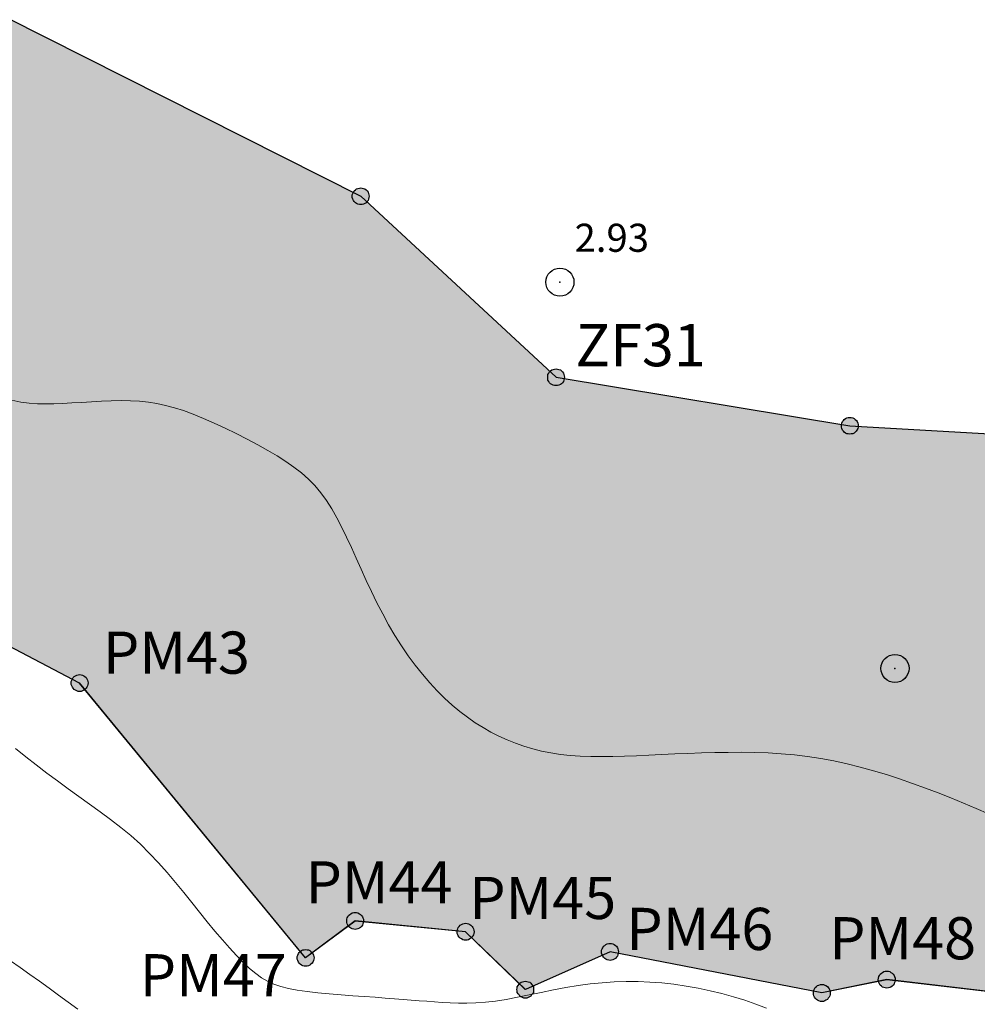
# Model space of a CAD drawing. Extents: x 304838 to 306088, y 1902061 to 1902871.
# Drawn here: x 305108 to 305142, y 1902421 to 1902456 of the extents above; entities that cross this region are included whole.
import ezdxf

# ---------------------------------------------------------------- set-up
doc = ezdxf.new("R2010")
doc.units = 0
doc.header["$MEASUREMENT"] = 0
doc.header["$PDMODE"] = 32
doc.header["$PDSIZE"] = -0.37
for name, color, linetype in [('0BUFER', 7, 'Continuous'), ('0E20', 7, 'Continuous'), ('0MM', 7, 'Continuous'), ('0TODAS1K', 7, 'Continuous'), ('0VERT1', 7, 'Continuous'), ('0VERT7', 7, 'Continuous'), ('1TODAS1K', 7, 'Continuous'), ('1VERTICE', 7, 'Continuous'), ('1VERTICE2', 7, 'Continuous'), ('COTA FOTOGRAMETRICA', 10, 'Continuous'), ('CURVA INTERMEDIA', 17, 'Continuous'), ('CURVA MAESTRA', 17, 'Continuous'), ('PUNTO DE CONTROL', 12, 'Continuous')]:
    doc.layers.add(name, color=color, linetype=linetype)
doc.styles.add('WMF-Times New Roman0', font='TIMES.TTF')

msp = doc.modelspace()

# ---------------------------------------------------------------- hatches: boundary and pattern name
at = {"linetype": 'Continuous'}
for color, points in [(254, [(304862.283, 1902531.831), (304865.932, 1902532.182), (304872.772, 1902530.976), (304890.343, 1902522.978), (304894.873, 1902519.99), (304903.076, 1902519.783), (304906.443, 1902518.881), (304912.137, 1902515.633), (304919.013, 1902514.078), (304926.169, 1902514.172), (304931.751, 1902513.006), (304938.052, 1902509.438), (304955.837, 1902504.05), (304967.828, 1902497.221), (304977.991, 1902496.619), (304981.915, 1902495.589), (304996.465, 1902490.201), (305001.705, 1902487.321), (305005.362, 1902486.884), (305013.709, 1902487.091), (305027.477, 1902483.831), (305033.27, 1902481.432), (305051.853, 1902469.58), (305054.276, 1902467.185), (305062.292, 1902467.438), (305079.524, 1902463.108), (305093.681, 1902461.384), (305103.043, 1902458.431), (305119.868, 1902449.94), (305126.816, 1902443.497), (305137.265, 1902441.771), (305147.018, 1902441.212), (305165.842, 1902436.522), (305171.476, 1902434.088), (305179.825, 1902428.077), (305184.391, 1902423.231), (305191.121, 1902412.79), (305208.328, 1902406.053), (305218.345, 1902404.596), (305222.698, 1902403.074), (305228.156, 1902403.151), (305237.302, 1902401.419), (305240.462, 1902399.946), (305246.286, 1902395.143), (305260.855, 1902390.179), (305266.045, 1902385.965), (305270.379, 1902384.178), (305274.949, 1902380.5), (305281.323, 1902379.335), (305288.941, 1902374.855), (305301.11, 1902372.232), (305307.687, 1902372.443), (305316.105, 1902370.827), (305323.63, 1902366.981), (305329.644, 1902361.651), (305345.684, 1902357.551), (305351.763, 1902355.007), (305360.868, 1902348.959), (305366.03, 1902348.615), (305372.581, 1902346.223), (305384.958, 1902344.792), (305391.806, 1902344.699), (305403.281, 1902342.147), (305410.639, 1902337.776), (305423.595, 1902334.407), (305427.823, 1902332.579), (305434.811, 1902326.403), (305438.894, 1902326.152), (305453.807, 1902321.915), (305464.305, 1902319.863), (305482.85, 1902310.216), (305488.258, 1902308.551), (305497.397, 1902302.151), (305506.503, 1902300.286), (305523.694, 1902293.227), (305529.744, 1902291.995), (305538.529, 1902287.985), (305541.91, 1902285.477), (305548.904, 1902283.781), (305559.723, 1902277.795), (305570.428, 1902273.658), (305574.633, 1902272.541), (305582.571, 1902273.018), (305588.801, 1902271.821), (305594.817, 1902268.348), (305598.681, 1902264.325), (305610.023, 1902257.642), (305624.166, 1902253.39), (305639.351, 1902246.002), (305647.014, 1902245.408), (305655.062, 1902243.659), (305663.583, 1902243.835), (305669.279, 1902242.315), (305675.295, 1902238.842), (305678.256, 1902235.889), (305682.547, 1902234.022), (305688.995, 1902228.562), (305694.541, 1902226.45), (305698.194, 1902223.715), (305706.679, 1902219.317), (305710.81, 1902216.062), (305714.293, 1902214.86), (305724.405, 1902213.753), (305731.521, 1902211.126), (305742.005, 1902210.094), (305747.458, 1902208.123), (305754.463, 1902203.887), (305758.4, 1902199.699), (305763.607, 1902198.636), (305770.633, 1902195.413), (305778.131, 1902193.516), (305781.291, 1902192.043), (305781.416, 1902191.94), (305786.137, 1902188.053), (305797.29, 1902183.549), (305813.886, 1902181.725), (305825.747, 1902178.394), (305843.299, 1902172.598), (305857.845, 1902164.41), (305866.218, 1902158.442), (305926.066, 1902141.218), (305926.066, 1902120.406), (305857.026, 1902140.276), (305848.959, 1902146.493), (305841.182, 1902150.35), (305837.028, 1902153.607), (305819.476, 1902159.403), (305816.383, 1902159.268), (305810.413, 1902162.029), (305805.628, 1902161.609), (305800.451, 1902163.623), (305797.418, 1902163.024), (305791.318, 1902164.392), (305789.911, 1902164.96), (305775.775, 1902170.668), (305772.922, 1902172.23), (305771.291, 1902174.722), (305764.018, 1902176.419), (305756.767, 1902179.842), (305753.978, 1902179.285), (305750.331, 1902180.645), (305745.257, 1902184.291), (305741.607, 1902188.566), (305738.005, 1902190.498), (305733.905, 1902191.335), (305732.072, 1902190.659), (305726.545, 1902191.262), (305720.932, 1902194.057), (305717.996, 1902193.455), (305714.579, 1902194.862), (305710.942, 1902194.81), (305699.378, 1902198.886), (305696.679, 1902201.996), (305686.313, 1902207.339), (305684.541, 1902209.129), (305679.613, 1902209.71), (305672.547, 1902216.701), (305667.036, 1902218.607), (305662.439, 1902223.521), (305660.11, 1902224.139), (305654.172, 1902223.385), (305642.765, 1902225.865), (305634.169, 1902226.177), (305625.689, 1902230.539), (305620.75, 1902231.811), (305617.326, 1902234.596), (305611.113, 1902235.66), (305609.837, 1902235.879), (305608.021, 1902237.817), (305605.506, 1902236.931), (305603.887, 1902237.52), (305599.128, 1902239.874), (305596.857, 1902242.631), (305594.737, 1902242.879), (305593.826, 1902244.29), (305592.876, 1902243.883), (305591.797, 1902245.552), (305587.44, 1902245.14), (305583.031, 1902246.744), (305583.567, 1902251.231), (305581.961, 1902253.027), (305579.111, 1902253.114), (305575.355, 1902249.897), (305572.337, 1902252.402), (305566.388, 1902254.092), (305563.952, 1902253.652), (305561.337, 1902255.913), (305549.98, 1902260.061), (305548.286, 1902261.479), (305544.544, 1902262.218), (305542.064, 1902264.987), (305538.708, 1902265.029), (305534.679, 1902267.051), (305531.325, 1902267.551), (305528.529, 1902270.664), (305526.956, 1902270.614), (305522.904, 1902273.201), (305518.11, 1902273.701), (305512.798, 1902276.288), (305508.21, 1902277.041), (305505.851, 1902279.241), (305501.934, 1902279.815), (305499.663, 1902281.492), (305496.811, 1902282.202), (305493.405, 1902281.837), (305488.019, 1902283.862), (305480.861, 1902289.969), (305478.015, 1902291.102), (305474.971, 1902291.195), (305472.199, 1902293.382), (305458.098, 1902300.851), (305454.977, 1902301.87), (305450.644, 1902302.002), (305438.809, 1902305.465), (305435.421, 1902306.456), (305433.533, 1902306.093), (305432.493, 1902304.894), (305430.046, 1902305.516), (305422.907, 1902309.882), (305417.823, 1902315.258), (305408.992, 1902317.92), (305403.316, 1902316.396), (305401.896, 1902316.683), (305398.915, 1902321.576), (305396.441, 1902323.353), (305392.867, 1902323.544), (305388.333, 1902325.003), (305384.229, 1902324.677), (305373.507, 1902326.302), (305364.795, 1902325.641), (305362.557, 1902328.919), (305357.228, 1902329.03), (305349.828, 1902331.652), (305344.042, 1902336.557), (305337.963, 1902339.101), (305316.887, 1902344.135), (305316.61, 1902345.866), (305313.63, 1902349.66), (305309.265, 1902352.033), (305304.942, 1902352.632), (305301.175, 1902350.961), (305297.081, 1902352.641), (305280.827, 1902356.144), (305274.483, 1902360.541), (305266.382, 1902360.008), (305261.512, 1902365.564), (305260.379, 1902366.857), (305255.051, 1902367.501), (305253.839, 1902369.911), (305250.855, 1902372.858), (305235.853, 1902377.407), (305230.462, 1902382.625), (305225.351, 1902383.349), (305220.738, 1902382.561), (305213.751, 1902385.02), (305203.139, 1902386.606), (305179.819, 1902395.737), (305174.599, 1902401.083), (305169.835, 1902409.516), (305165.269, 1902414.362), (305160.82, 1902417.163), (305144.688, 1902421.348), (305138.583, 1902422.064), (305136.274, 1902421.59), (305128.739, 1902423.054), (305125.725, 1902421.709), (305123.598, 1902423.766), (305119.671, 1902424.154), (305117.908, 1902422.839), (305109.868, 1902432.619), (305097.027, 1902439.357), (305089.078, 1902441.864), (305087.665, 1902442.31), (305076.154, 1902443.328), (305058.819, 1902447.742), (305054.335, 1902446.401), (305045.882, 1902447.485), (305043.362, 1902448.649), (305039.754, 1902451.885), (305039.162, 1902454.122), (305022.817, 1902464.381), (305010.236, 1902467.395), (305005.405, 1902466.616), (304999.558, 1902467.538), (304995.885, 1902467.167), (304989.387, 1902471.495), (304976.837, 1902476.244), (304972.913, 1902477.274), (304967.428, 1902476.846), (304960.183, 1902478.412), (304949.561, 1902485.06), (304935.688, 1902489.645), (304934.737, 1902489.047), (304931.432, 1902489.692), (304924.911, 1902494.212), (304922.373, 1902494.372), (304917.643, 1902492.477), (304911.165, 1902495.718), (304907.818, 1902494.218), (304905.086, 1902495.095), (304903.887, 1902495.48), (304899.603, 1902500.087), (304890.016, 1902499.88), (304884.481, 1902502.872), (304883.164, 1902502.659), (304880.343, 1902505.657), (304877.56, 1902505.078), (304874.565, 1902505.818), (304873.156, 1902508.717), (304867.091, 1902511.005), (304865.932, 1902512.182), (304864.32, 1902510.905), (304861.795, 1902511.037), (304861.066, 1902511.214), (304861.066, 1902532.456)]), (174, [(305119.87, 1902449.64), (305119.82, 1902449.64), (305119.77, 1902449.66), (305119.72, 1902449.68), (305119.68, 1902449.71), (305119.64, 1902449.75), (305119.61, 1902449.79), (305119.59, 1902449.84), (305119.57, 1902449.89), (305119.57, 1902449.94), (305119.57, 1902449.99), (305119.59, 1902450.04), (305119.61, 1902450.09), (305119.64, 1902450.13), (305119.68, 1902450.17), (305119.72, 1902450.2), (305119.77, 1902450.22), (305119.82, 1902450.23), (305119.87, 1902450.24), (305119.92, 1902450.23), (305119.97, 1902450.22), (305120.02, 1902450.2), (305120.06, 1902450.17), (305120.1, 1902450.13), (305120.13, 1902450.09), (305120.15, 1902450.04), (305120.16, 1902449.99), (305120.17, 1902449.94), (305120.16, 1902449.89), (305120.15, 1902449.84), (305120.13, 1902449.79), (305120.1, 1902449.75), (305120.06, 1902449.71), (305120.02, 1902449.68), (305119.97, 1902449.66), (305119.92, 1902449.64)]), (174, [(305126.82, 1902443.2), (305126.76, 1902443.2), (305126.71, 1902443.22), (305126.67, 1902443.24), (305126.62, 1902443.27), (305126.59, 1902443.3), (305126.56, 1902443.35), (305126.53, 1902443.39), (305126.52, 1902443.45), (305126.52, 1902443.5), (305126.52, 1902443.55), (305126.53, 1902443.6), (305126.56, 1902443.65), (305126.59, 1902443.69), (305126.62, 1902443.73), (305126.67, 1902443.76), (305126.71, 1902443.78), (305126.76, 1902443.79), (305126.82, 1902443.8), (305126.87, 1902443.79), (305126.92, 1902443.78), (305126.97, 1902443.76), (305127.01, 1902443.73), (305127.05, 1902443.69), (305127.08, 1902443.65), (305127.1, 1902443.6), (305127.11, 1902443.55), (305127.12, 1902443.5), (305127.11, 1902443.45), (305127.1, 1902443.39), (305127.08, 1902443.35), (305127.05, 1902443.3), (305127.01, 1902443.27), (305126.97, 1902443.24), (305126.92, 1902443.22), (305126.87, 1902443.2)]), (174, [(305137.27, 1902441.47), (305137.21, 1902441.48), (305137.16, 1902441.49), (305137.12, 1902441.51), (305137.07, 1902441.54), (305137.04, 1902441.58), (305137.01, 1902441.62), (305136.98, 1902441.67), (305136.97, 1902441.72), (305136.97, 1902441.77), (305136.97, 1902441.82), (305136.98, 1902441.87), (305137.01, 1902441.92), (305137.04, 1902441.96), (305137.07, 1902442), (305137.12, 1902442.03), (305137.16, 1902442.05), (305137.21, 1902442.07), (305137.27, 1902442.07), (305137.32, 1902442.07), (305137.37, 1902442.05), (305137.42, 1902442.03), (305137.46, 1902442), (305137.5, 1902441.96), (305137.53, 1902441.92), (305137.55, 1902441.87), (305137.56, 1902441.82), (305137.57, 1902441.77), (305137.56, 1902441.72), (305137.55, 1902441.67), (305137.52, 1902441.62), (305137.49, 1902441.58), (305137.46, 1902441.54), (305137.42, 1902441.51), (305137.37, 1902441.49), (305137.32, 1902441.48)]), (174, [(305109.87, 1902432.32), (305109.82, 1902432.32), (305109.77, 1902432.34), (305109.72, 1902432.36), (305109.68, 1902432.39), (305109.64, 1902432.43), (305109.61, 1902432.47), (305109.59, 1902432.52), (305109.57, 1902432.57), (305109.57, 1902432.62), (305109.57, 1902432.67), (305109.59, 1902432.72), (305109.61, 1902432.77), (305109.64, 1902432.81), (305109.68, 1902432.85), (305109.72, 1902432.88), (305109.77, 1902432.9), (305109.82, 1902432.91), (305109.87, 1902432.92), (305109.92, 1902432.91), (305109.97, 1902432.9), (305110.02, 1902432.88), (305110.06, 1902432.85), (305110.1, 1902432.81), (305110.13, 1902432.77), (305110.15, 1902432.72), (305110.16, 1902432.67), (305110.17, 1902432.62), (305110.16, 1902432.57), (305110.15, 1902432.52), (305110.13, 1902432.47), (305110.1, 1902432.43), (305110.06, 1902432.39), (305110.02, 1902432.36), (305109.97, 1902432.34), (305109.92, 1902432.32)]), (174, [(305119.67, 1902423.85), (305119.62, 1902423.86), (305119.57, 1902423.87), (305119.52, 1902423.89), (305119.48, 1902423.92), (305119.44, 1902423.96), (305119.41, 1902424), (305119.39, 1902424.05), (305119.38, 1902424.1), (305119.37, 1902424.15), (305119.38, 1902424.21), (305119.39, 1902424.26), (305119.41, 1902424.3), (305119.44, 1902424.35), (305119.48, 1902424.38), (305119.52, 1902424.41), (305119.57, 1902424.44), (305119.62, 1902424.45), (305119.67, 1902424.45), (305119.72, 1902424.45), (305119.77, 1902424.44), (305119.82, 1902424.41), (305119.86, 1902424.38), (305119.9, 1902424.35), (305119.93, 1902424.3), (305119.95, 1902424.26), (305119.97, 1902424.21), (305119.97, 1902424.15), (305119.97, 1902424.1), (305119.95, 1902424.05), (305119.93, 1902424), (305119.9, 1902423.96), (305119.86, 1902423.92), (305119.82, 1902423.89), (305119.77, 1902423.87), (305119.72, 1902423.86)]), (174, [(305123.6, 1902423.47), (305123.55, 1902423.47), (305123.5, 1902423.48), (305123.45, 1902423.51), (305123.41, 1902423.54), (305123.37, 1902423.57), (305123.34, 1902423.62), (305123.32, 1902423.66), (305123.3, 1902423.71), (305123.3, 1902423.77), (305123.3, 1902423.82), (305123.32, 1902423.87), (305123.34, 1902423.92), (305123.37, 1902423.96), (305123.41, 1902424), (305123.45, 1902424.03), (305123.5, 1902424.05), (305123.55, 1902424.06), (305123.6, 1902424.07), (305123.65, 1902424.06), (305123.7, 1902424.05), (305123.75, 1902424.03), (305123.79, 1902424), (305123.83, 1902423.96), (305123.86, 1902423.92), (305123.88, 1902423.87), (305123.89, 1902423.82), (305123.9, 1902423.77), (305123.89, 1902423.71), (305123.88, 1902423.66), (305123.86, 1902423.62), (305123.83, 1902423.57), (305123.79, 1902423.54), (305123.75, 1902423.51), (305123.7, 1902423.48), (305123.65, 1902423.47)]), (174, [(305117.91, 1902422.54), (305117.86, 1902422.54), (305117.81, 1902422.56), (305117.76, 1902422.58), (305117.72, 1902422.61), (305117.68, 1902422.65), (305117.65, 1902422.69), (305117.63, 1902422.74), (305117.61, 1902422.79), (305117.61, 1902422.84), (305117.61, 1902422.89), (305117.63, 1902422.94), (305117.65, 1902422.99), (305117.68, 1902423.03), (305117.72, 1902423.07), (305117.76, 1902423.1), (305117.81, 1902423.12), (305117.86, 1902423.13), (305117.91, 1902423.14), (305117.96, 1902423.13), (305118.01, 1902423.12), (305118.06, 1902423.1), (305118.1, 1902423.07), (305118.14, 1902423.03), (305118.17, 1902422.99), (305118.19, 1902422.94), (305118.2, 1902422.89), (305118.21, 1902422.84), (305118.2, 1902422.79), (305118.19, 1902422.74), (305118.17, 1902422.69), (305118.14, 1902422.65), (305118.1, 1902422.61), (305118.06, 1902422.58), (305118.01, 1902422.56), (305117.96, 1902422.54)]), (174, [(305128.74, 1902422.75), (305128.69, 1902422.76), (305128.64, 1902422.77), (305128.59, 1902422.79), (305128.55, 1902422.82), (305128.51, 1902422.86), (305128.48, 1902422.9), (305128.46, 1902422.95), (305128.44, 1902423), (305128.44, 1902423.05), (305128.44, 1902423.11), (305128.46, 1902423.16), (305128.48, 1902423.2), (305128.51, 1902423.25), (305128.55, 1902423.28), (305128.59, 1902423.31), (305128.64, 1902423.34), (305128.69, 1902423.35), (305128.74, 1902423.35), (305128.79, 1902423.35), (305128.84, 1902423.34), (305128.89, 1902423.31), (305128.93, 1902423.28), (305128.97, 1902423.25), (305129, 1902423.2), (305129.02, 1902423.16), (305129.03, 1902423.11), (305129.04, 1902423.05), (305129.03, 1902423), (305129.02, 1902422.95), (305129, 1902422.9), (305128.97, 1902422.86), (305128.93, 1902422.82), (305128.89, 1902422.79), (305128.84, 1902422.77), (305128.79, 1902422.76)]), (174, [(305138.58, 1902421.76), (305138.53, 1902421.77), (305138.48, 1902421.78), (305138.43, 1902421.8), (305138.39, 1902421.83), (305138.35, 1902421.87), (305138.32, 1902421.91), (305138.3, 1902421.96), (305138.29, 1902422.01), (305138.28, 1902422.06), (305138.29, 1902422.12), (305138.3, 1902422.17), (305138.32, 1902422.21), (305138.35, 1902422.26), (305138.39, 1902422.29), (305138.43, 1902422.32), (305138.48, 1902422.35), (305138.53, 1902422.36), (305138.58, 1902422.36), (305138.64, 1902422.36), (305138.69, 1902422.35), (305138.73, 1902422.32), (305138.78, 1902422.29), (305138.81, 1902422.26), (305138.84, 1902422.21), (305138.86, 1902422.17), (305138.88, 1902422.12), (305138.88, 1902422.06), (305138.88, 1902422.01), (305138.86, 1902421.96), (305138.84, 1902421.91), (305138.81, 1902421.87), (305138.78, 1902421.83), (305138.73, 1902421.8), (305138.69, 1902421.78), (305138.64, 1902421.77)]), (174, [(305125.72, 1902421.41), (305125.67, 1902421.41), (305125.62, 1902421.43), (305125.57, 1902421.45), (305125.53, 1902421.48), (305125.5, 1902421.52), (305125.47, 1902421.56), (305125.44, 1902421.61), (305125.43, 1902421.66), (305125.42, 1902421.71), (305125.43, 1902421.76), (305125.44, 1902421.81), (305125.47, 1902421.86), (305125.5, 1902421.9), (305125.53, 1902421.94), (305125.58, 1902421.97), (305125.62, 1902421.99), (305125.67, 1902422), (305125.72, 1902422.01), (305125.78, 1902422), (305125.83, 1902421.99), (305125.88, 1902421.97), (305125.92, 1902421.94), (305125.95, 1902421.9), (305125.98, 1902421.86), (305126.01, 1902421.81), (305126.02, 1902421.76), (305126.02, 1902421.71), (305126.02, 1902421.66), (305126.01, 1902421.61), (305125.98, 1902421.56), (305125.95, 1902421.52), (305125.92, 1902421.48), (305125.87, 1902421.45), (305125.83, 1902421.43), (305125.78, 1902421.41)]), (174, [(305136.27, 1902421.29), (305136.22, 1902421.29), (305136.17, 1902421.31), (305136.12, 1902421.33), (305136.08, 1902421.36), (305136.04, 1902421.4), (305136.01, 1902421.44), (305135.99, 1902421.49), (305135.98, 1902421.54), (305135.97, 1902421.59), (305135.98, 1902421.64), (305135.99, 1902421.69), (305136.01, 1902421.74), (305136.04, 1902421.78), (305136.08, 1902421.82), (305136.12, 1902421.85), (305136.17, 1902421.87), (305136.22, 1902421.89), (305136.27, 1902421.89), (305136.33, 1902421.89), (305136.38, 1902421.87), (305136.42, 1902421.85), (305136.47, 1902421.82), (305136.5, 1902421.78), (305136.53, 1902421.74), (305136.56, 1902421.69), (305136.57, 1902421.64), (305136.57, 1902421.59), (305136.57, 1902421.54), (305136.56, 1902421.49), (305136.53, 1902421.44), (305136.5, 1902421.4), (305136.47, 1902421.36), (305136.42, 1902421.33), (305136.38, 1902421.31), (305136.33, 1902421.29)])]:
    msp.add_hatch(color=color, dxfattribs=at).paths.add_polyline_path(points)

# ---------------------------------------------------------------- linework, layer by layer
at = {"layer": '0BUFER'}
for points in [[(305062.292, 1902467.438), (305079.524, 1902463.108), (305093.681, 1902461.384), (305103.043, 1902458.431), (305119.868, 1902449.94), (305126.816, 1902443.497), (305137.265, 1902441.771), (305147.018, 1902441.212), (305165.842, 1902436.522), (305171.476, 1902434.088), (305179.825, 1902428.077), (305184.391, 1902423.231), (305191.121, 1902412.79), (305208.328, 1902406.053), (305218.345, 1902404.596)], [(305213.751, 1902385.02), (305203.139, 1902386.606), (305179.819, 1902395.737), (305174.599, 1902401.083), (305169.835, 1902409.516), (305165.269, 1902414.362), (305160.82, 1902417.163), (305144.688, 1902421.348), (305138.583, 1902422.064), (305136.274, 1902421.59), (305128.739, 1902423.054), (305125.725, 1902421.709), (305123.598, 1902423.766), (305119.671, 1902424.154), (305117.908, 1902422.839), (305109.868, 1902432.619), (305097.027, 1902439.357), (305089.078, 1902441.864), (305087.665, 1902442.31), (305076.154, 1902443.328), (305058.819, 1902447.742)]]:
    msp.add_lwpolyline(points, dxfattribs=at)
at = {"layer": '0E20', "linetype": 'Continuous', "lineweight": 20, "ltscale": 0.5}
for points in [[(305103.04, 1902458.43), (305119.87, 1902449.94)], [(305119.87, 1902449.94), (305126.82, 1902443.5)], [(305126.82, 1902443.5), (305137.27, 1902441.77)], [(305137.27, 1902441.77), (305147.02, 1902441.21)]]:
    msp.add_lwpolyline(points, dxfattribs=at)
at = {"layer": '0MM', "linetype": 'Continuous', "lineweight": 20, "ltscale": 0.09}
for points in [[(305109.87, 1902432.62), (305097.03, 1902439.36)], [(305117.91, 1902422.84), (305109.87, 1902432.62)], [(305119.67, 1902424.15), (305117.91, 1902422.84)], [(305123.6, 1902423.77), (305119.67, 1902424.15)], [(305125.72, 1902421.71), (305123.6, 1902423.77)], [(305128.74, 1902423.05), (305125.72, 1902421.71)], [(305136.27, 1902421.59), (305128.74, 1902423.05)], [(305138.58, 1902422.06), (305136.27, 1902421.59)], [(305144.69, 1902421.35), (305138.58, 1902422.06)]]:
    msp.add_lwpolyline(points, dxfattribs=at)
at = {"layer": '0TODAS1K', "elevation": 1}
for points in [[(305109.868, 1902432.619), (305097.027, 1902439.357)], [(305117.908, 1902422.839), (305109.868, 1902432.619)], [(305119.671, 1902424.154), (305117.908, 1902422.839)], [(305123.598, 1902423.766), (305119.671, 1902424.154)], [(305125.725, 1902421.709), (305123.598, 1902423.766)], [(305128.739, 1902423.054), (305125.725, 1902421.709)], [(305136.274, 1902421.59), (305128.739, 1902423.054)], [(305138.583, 1902422.064), (305136.274, 1902421.59)], [(305144.688, 1902421.348), (305138.583, 1902422.064)]]:
    msp.add_lwpolyline(points, dxfattribs=at)
at = {"layer": '0VERT1', "color": 174}
for points in [[(305109.87, 1902432.32), (305109.82, 1902432.32), (305109.77, 1902432.34), (305109.72, 1902432.36), (305109.68, 1902432.39), (305109.64, 1902432.43), (305109.61, 1902432.47), (305109.59, 1902432.52), (305109.57, 1902432.57), (305109.57, 1902432.62), (305109.57, 1902432.67), (305109.59, 1902432.72), (305109.61, 1902432.77), (305109.64, 1902432.81), (305109.68, 1902432.85), (305109.72, 1902432.88), (305109.77, 1902432.9), (305109.82, 1902432.91), (305109.87, 1902432.92), (305109.92, 1902432.91), (305109.97, 1902432.9), (305110.02, 1902432.88), (305110.06, 1902432.85), (305110.1, 1902432.81), (305110.13, 1902432.77), (305110.15, 1902432.72), (305110.16, 1902432.67), (305110.17, 1902432.62), (305110.16, 1902432.57), (305110.15, 1902432.52), (305110.13, 1902432.47), (305110.1, 1902432.43), (305110.06, 1902432.39), (305110.02, 1902432.36), (305109.97, 1902432.34), (305109.92, 1902432.32), (305109.87, 1902432.32)], [(305119.67, 1902423.85), (305119.62, 1902423.86), (305119.57, 1902423.87), (305119.52, 1902423.89), (305119.48, 1902423.92), (305119.44, 1902423.96), (305119.41, 1902424), (305119.39, 1902424.05), (305119.38, 1902424.1), (305119.37, 1902424.15), (305119.38, 1902424.21), (305119.39, 1902424.26), (305119.41, 1902424.3), (305119.44, 1902424.35), (305119.48, 1902424.38), (305119.52, 1902424.41), (305119.57, 1902424.44), (305119.62, 1902424.45), (305119.67, 1902424.45), (305119.72, 1902424.45), (305119.77, 1902424.44), (305119.82, 1902424.41), (305119.86, 1902424.38), (305119.9, 1902424.35), (305119.93, 1902424.3), (305119.95, 1902424.26), (305119.97, 1902424.21), (305119.97, 1902424.15), (305119.97, 1902424.1), (305119.95, 1902424.05), (305119.93, 1902424), (305119.9, 1902423.96), (305119.86, 1902423.92), (305119.82, 1902423.89), (305119.77, 1902423.87), (305119.72, 1902423.86), (305119.67, 1902423.85)], [(305123.6, 1902423.47), (305123.55, 1902423.47), (305123.5, 1902423.48), (305123.45, 1902423.51), (305123.41, 1902423.54), (305123.37, 1902423.57), (305123.34, 1902423.62), (305123.32, 1902423.66), (305123.3, 1902423.71), (305123.3, 1902423.77), (305123.3, 1902423.82), (305123.32, 1902423.87), (305123.34, 1902423.92), (305123.37, 1902423.96), (305123.41, 1902424), (305123.45, 1902424.03), (305123.5, 1902424.05), (305123.55, 1902424.06), (305123.6, 1902424.07), (305123.65, 1902424.06), (305123.7, 1902424.05), (305123.75, 1902424.03), (305123.79, 1902424), (305123.83, 1902423.96), (305123.86, 1902423.92), (305123.88, 1902423.87), (305123.89, 1902423.82), (305123.9, 1902423.77), (305123.89, 1902423.71), (305123.88, 1902423.66), (305123.86, 1902423.62), (305123.83, 1902423.57), (305123.79, 1902423.54), (305123.75, 1902423.51), (305123.7, 1902423.48), (305123.65, 1902423.47), (305123.6, 1902423.47)], [(305117.91, 1902422.54), (305117.86, 1902422.54), (305117.81, 1902422.56), (305117.76, 1902422.58), (305117.72, 1902422.61), (305117.68, 1902422.65), (305117.65, 1902422.69), (305117.63, 1902422.74), (305117.61, 1902422.79), (305117.61, 1902422.84), (305117.61, 1902422.89), (305117.63, 1902422.94), (305117.65, 1902422.99), (305117.68, 1902423.03), (305117.72, 1902423.07), (305117.76, 1902423.1), (305117.81, 1902423.12), (305117.86, 1902423.13), (305117.91, 1902423.14), (305117.96, 1902423.13), (305118.01, 1902423.12), (305118.06, 1902423.1), (305118.1, 1902423.07), (305118.14, 1902423.03), (305118.17, 1902422.99), (305118.19, 1902422.94), (305118.2, 1902422.89), (305118.21, 1902422.84), (305118.2, 1902422.79), (305118.19, 1902422.74), (305118.17, 1902422.69), (305118.14, 1902422.65), (305118.1, 1902422.61), (305118.06, 1902422.58), (305118.01, 1902422.56), (305117.96, 1902422.54), (305117.91, 1902422.54)], [(305128.74, 1902422.75), (305128.69, 1902422.76), (305128.64, 1902422.77), (305128.59, 1902422.79), (305128.55, 1902422.82), (305128.51, 1902422.86), (305128.48, 1902422.9), (305128.46, 1902422.95), (305128.44, 1902423), (305128.44, 1902423.05), (305128.44, 1902423.11), (305128.46, 1902423.16), (305128.48, 1902423.2), (305128.51, 1902423.25), (305128.55, 1902423.28), (305128.59, 1902423.31), (305128.64, 1902423.34), (305128.69, 1902423.35), (305128.74, 1902423.35), (305128.79, 1902423.35), (305128.84, 1902423.34), (305128.89, 1902423.31), (305128.93, 1902423.28), (305128.97, 1902423.25), (305129, 1902423.2), (305129.02, 1902423.16), (305129.03, 1902423.11), (305129.04, 1902423.05), (305129.03, 1902423), (305129.02, 1902422.95), (305129, 1902422.9), (305128.97, 1902422.86), (305128.93, 1902422.82), (305128.89, 1902422.79), (305128.84, 1902422.77), (305128.79, 1902422.76), (305128.74, 1902422.75)], [(305138.58, 1902421.76), (305138.53, 1902421.77), (305138.48, 1902421.78), (305138.43, 1902421.8), (305138.39, 1902421.83), (305138.35, 1902421.87), (305138.32, 1902421.91), (305138.3, 1902421.96), (305138.29, 1902422.01), (305138.28, 1902422.06), (305138.29, 1902422.12), (305138.3, 1902422.17), (305138.32, 1902422.21), (305138.35, 1902422.26), (305138.39, 1902422.29), (305138.43, 1902422.32), (305138.48, 1902422.35), (305138.53, 1902422.36), (305138.58, 1902422.36), (305138.64, 1902422.36), (305138.69, 1902422.35), (305138.73, 1902422.32), (305138.78, 1902422.29), (305138.81, 1902422.26), (305138.84, 1902422.21), (305138.86, 1902422.17), (305138.88, 1902422.12), (305138.88, 1902422.06), (305138.88, 1902422.01), (305138.86, 1902421.96), (305138.84, 1902421.91), (305138.81, 1902421.87), (305138.78, 1902421.83), (305138.73, 1902421.8), (305138.69, 1902421.78), (305138.64, 1902421.77), (305138.58, 1902421.76)], [(305125.72, 1902421.41), (305125.67, 1902421.41), (305125.62, 1902421.43), (305125.57, 1902421.45), (305125.53, 1902421.48), (305125.5, 1902421.52), (305125.47, 1902421.56), (305125.44, 1902421.61), (305125.43, 1902421.66), (305125.42, 1902421.71), (305125.43, 1902421.76), (305125.44, 1902421.81), (305125.47, 1902421.86), (305125.5, 1902421.9), (305125.53, 1902421.94), (305125.58, 1902421.97), (305125.62, 1902421.99), (305125.67, 1902422), (305125.72, 1902422.01), (305125.78, 1902422), (305125.83, 1902421.99), (305125.88, 1902421.97), (305125.92, 1902421.94), (305125.95, 1902421.9), (305125.98, 1902421.86), (305126.01, 1902421.81), (305126.02, 1902421.76), (305126.02, 1902421.71), (305126.02, 1902421.66), (305126.01, 1902421.61), (305125.98, 1902421.56), (305125.95, 1902421.52), (305125.92, 1902421.48), (305125.87, 1902421.45), (305125.83, 1902421.43), (305125.78, 1902421.41), (305125.72, 1902421.41)], [(305136.27, 1902421.29), (305136.22, 1902421.29), (305136.17, 1902421.31), (305136.12, 1902421.33), (305136.08, 1902421.36), (305136.04, 1902421.4), (305136.01, 1902421.44), (305135.99, 1902421.49), (305135.98, 1902421.54), (305135.97, 1902421.59), (305135.98, 1902421.64), (305135.99, 1902421.69), (305136.01, 1902421.74), (305136.04, 1902421.78), (305136.08, 1902421.82), (305136.12, 1902421.85), (305136.17, 1902421.87), (305136.22, 1902421.89), (305136.27, 1902421.89), (305136.33, 1902421.89), (305136.38, 1902421.87), (305136.42, 1902421.85), (305136.47, 1902421.82), (305136.5, 1902421.78), (305136.53, 1902421.74), (305136.56, 1902421.69), (305136.57, 1902421.64), (305136.57, 1902421.59), (305136.57, 1902421.54), (305136.56, 1902421.49), (305136.53, 1902421.44), (305136.5, 1902421.4), (305136.47, 1902421.36), (305136.42, 1902421.33), (305136.38, 1902421.31), (305136.33, 1902421.29), (305136.27, 1902421.29)]]:
    msp.add_lwpolyline(points, dxfattribs=at)
at = {"layer": '0VERT7', "color": 174}
for points in [[(305119.87, 1902449.64), (305119.82, 1902449.64), (305119.77, 1902449.66), (305119.72, 1902449.68), (305119.68, 1902449.71), (305119.64, 1902449.75), (305119.61, 1902449.79), (305119.59, 1902449.84), (305119.57, 1902449.89), (305119.57, 1902449.94), (305119.57, 1902449.99), (305119.59, 1902450.04), (305119.61, 1902450.09), (305119.64, 1902450.13), (305119.68, 1902450.17), (305119.72, 1902450.2), (305119.77, 1902450.22), (305119.82, 1902450.23), (305119.87, 1902450.24), (305119.92, 1902450.23), (305119.97, 1902450.22), (305120.02, 1902450.2), (305120.06, 1902450.17), (305120.1, 1902450.13), (305120.13, 1902450.09), (305120.15, 1902450.04), (305120.16, 1902449.99), (305120.17, 1902449.94), (305120.16, 1902449.89), (305120.15, 1902449.84), (305120.13, 1902449.79), (305120.1, 1902449.75), (305120.06, 1902449.71), (305120.02, 1902449.68), (305119.97, 1902449.66), (305119.92, 1902449.64), (305119.87, 1902449.64)], [(305126.82, 1902443.2), (305126.76, 1902443.2), (305126.71, 1902443.22), (305126.67, 1902443.24), (305126.62, 1902443.27), (305126.59, 1902443.3), (305126.56, 1902443.35), (305126.53, 1902443.39), (305126.52, 1902443.45), (305126.52, 1902443.5), (305126.52, 1902443.55), (305126.53, 1902443.6), (305126.56, 1902443.65), (305126.59, 1902443.69), (305126.62, 1902443.73), (305126.67, 1902443.76), (305126.71, 1902443.78), (305126.76, 1902443.79), (305126.82, 1902443.8), (305126.87, 1902443.79), (305126.92, 1902443.78), (305126.97, 1902443.76), (305127.01, 1902443.73), (305127.05, 1902443.69), (305127.08, 1902443.65), (305127.1, 1902443.6), (305127.11, 1902443.55), (305127.12, 1902443.5), (305127.11, 1902443.45), (305127.1, 1902443.39), (305127.08, 1902443.35), (305127.05, 1902443.3), (305127.01, 1902443.27), (305126.97, 1902443.24), (305126.92, 1902443.22), (305126.87, 1902443.2), (305126.82, 1902443.2)], [(305137.27, 1902441.47), (305137.21, 1902441.48), (305137.16, 1902441.49), (305137.12, 1902441.51), (305137.07, 1902441.54), (305137.04, 1902441.58), (305137.01, 1902441.62), (305136.98, 1902441.67), (305136.97, 1902441.72), (305136.97, 1902441.77), (305136.97, 1902441.82), (305136.98, 1902441.87), (305137.01, 1902441.92), (305137.04, 1902441.96), (305137.07, 1902442), (305137.12, 1902442.03), (305137.16, 1902442.05), (305137.21, 1902442.07), (305137.27, 1902442.07), (305137.32, 1902442.07), (305137.37, 1902442.05), (305137.42, 1902442.03), (305137.46, 1902442), (305137.5, 1902441.96), (305137.53, 1902441.92), (305137.55, 1902441.87), (305137.56, 1902441.82), (305137.57, 1902441.77), (305137.56, 1902441.72), (305137.55, 1902441.67), (305137.52, 1902441.62), (305137.49, 1902441.58), (305137.46, 1902441.54), (305137.42, 1902441.51), (305137.37, 1902441.49), (305137.32, 1902441.48), (305137.27, 1902441.47)]]:
    msp.add_lwpolyline(points, dxfattribs=at)
at = {"layer": 'COTA FOTOGRAMETRICA'}
msp.add_point((305126.956, 1902446.883, 2.931), dxfattribs=at)
at = {"layer": 'CURVA INTERMEDIA', "color": 17, "linetype": 'Continuous', "lineweight": 9}
for points, elevation in [([(305107.462, 1902442.678), (305107.776, 1902442.618), (305108.075, 1902442.578), (305108.367, 1902442.556), (305108.658, 1902442.548), (305108.956, 1902442.553), (305109.266, 1902442.566), (305109.593, 1902442.584), (305109.935, 1902442.606), (305110.287, 1902442.628), (305110.642, 1902442.647), (305110.996, 1902442.661), (305111.344, 1902442.667), (305111.681, 1902442.662), (305112.003, 1902442.645), (305112.314, 1902442.612), (305112.62, 1902442.564), (305112.927, 1902442.499), (305113.24, 1902442.414), (305113.565, 1902442.31), (305113.908, 1902442.184), (305114.273, 1902442.036), (305114.655, 1902441.869), (305115.045, 1902441.688), (305115.439, 1902441.495), (305115.828, 1902441.296), (305116.205, 1902441.094), (305116.563, 1902440.894), (305116.897, 1902440.697), (305117.206, 1902440.501), (305117.494, 1902440.302), (305117.76, 1902440.096), (305118.007, 1902439.878), (305118.237, 1902439.644), (305118.451, 1902439.39), (305118.651, 1902439.113), (305118.84, 1902438.814), (305119.02, 1902438.494), (305119.194, 1902438.157), (305119.365, 1902437.803), (305119.535, 1902437.436), (305119.707, 1902437.056), (305119.883, 1902436.667), (305120.064, 1902436.271), (305120.252, 1902435.872), (305120.447, 1902435.473), (305120.65, 1902435.077), (305120.862, 1902434.688), (305121.084, 1902434.309), (305121.316, 1902433.943), (305121.557, 1902433.591), (305121.806, 1902433.254), (305122.062, 1902432.934), (305122.323, 1902432.631), (305122.588, 1902432.346), (305122.855, 1902432.08), (305123.123, 1902431.834), (305123.394, 1902431.607), (305123.666, 1902431.399), (305123.941, 1902431.207), (305124.219, 1902431.032), (305124.5, 1902430.872), (305124.786, 1902430.726), (305125.077, 1902430.593), (305125.373, 1902430.474), (305125.676, 1902430.367), (305125.986, 1902430.275), (305126.305, 1902430.196), (305126.632, 1902430.131), (305126.97, 1902430.08), (305127.319, 1902430.043), (305127.679, 1902430.019), (305128.052, 1902430.006), (305128.438, 1902430.003), (305128.837, 1902430.007), (305129.249, 1902430.018), (305129.677, 1902430.033), (305130.119, 1902430.052), (305130.574, 1902430.072), (305131.038, 1902430.093), (305131.51, 1902430.113), (305131.986, 1902430.13), (305132.465, 1902430.144), (305132.942, 1902430.152), (305133.417, 1902430.153), (305133.89, 1902430.146), (305134.36, 1902430.13), (305134.829, 1902430.102), (305135.297, 1902430.061), (305135.765, 1902430.006), (305136.233, 1902429.935), (305136.701, 1902429.848), (305137.17, 1902429.745), (305137.639, 1902429.628), (305138.107, 1902429.498), (305138.573, 1902429.358), (305139.037, 1902429.207), (305139.498, 1902429.048), (305139.956, 1902428.883), (305140.411, 1902428.711), (305140.863, 1902428.533), (305141.312, 1902428.348), (305141.759, 1902428.156), (305142.204, 1902427.958)], 2.013), ([(305107.585, 1902430.289), (305107.953, 1902429.994), (305108.325, 1902429.703), (305108.701, 1902429.416), (305109.079, 1902429.133), (305109.459, 1902428.855), (305109.84, 1902428.582), (305110.22, 1902428.312), (305110.597, 1902428.04), (305110.968, 1902427.764), (305111.333, 1902427.481), (305111.687, 1902427.187), (305112.031, 1902426.879), (305112.361, 1902426.555), (305112.679, 1902426.218), (305112.986, 1902425.871), (305113.283, 1902425.518), (305113.574, 1902425.163), (305113.857, 1902424.81), (305114.136, 1902424.461), (305114.412, 1902424.122), (305114.682, 1902423.794), (305114.947, 1902423.483), (305115.204, 1902423.191), (305115.452, 1902422.921), (305115.691, 1902422.678), (305115.917, 1902422.465), (305116.133, 1902422.284), (305116.343, 1902422.133), (305116.557, 1902422.007), (305116.783, 1902421.904), (305117.028, 1902421.819), (305117.301, 1902421.749), (305117.611, 1902421.691), (305117.961, 1902421.64), (305118.345, 1902421.595), (305118.751, 1902421.556), (305119.168, 1902421.522), (305119.586, 1902421.491), (305119.994, 1902421.463), (305120.381, 1902421.436), (305120.737, 1902421.41), (305121.067, 1902421.385), (305121.375, 1902421.361), (305121.666, 1902421.337), (305121.946, 1902421.314), (305122.219, 1902421.292), (305122.491, 1902421.271), (305122.767, 1902421.251), (305123.05, 1902421.234), (305123.343, 1902421.224), (305123.648, 1902421.223), (305123.968, 1902421.234), (305124.306, 1902421.258), (305124.666, 1902421.3), (305125.047, 1902421.36), (305125.449, 1902421.435), (305125.865, 1902421.519), (305126.293, 1902421.608), (305126.728, 1902421.697), (305127.166, 1902421.78), (305127.603, 1902421.853), (305128.035, 1902421.912), (305128.463, 1902421.956), (305128.888, 1902421.985), (305129.311, 1902421.998), (305129.734, 1902421.996), (305130.157, 1902421.979), (305130.583, 1902421.947), (305131.012, 1902421.899), (305131.441, 1902421.837), (305131.87, 1902421.761), (305132.295, 1902421.671), (305132.715, 1902421.569), (305133.127, 1902421.454), (305133.53, 1902421.328), (305133.921, 1902421.192), (305134.301, 1902421.044)], 1.019)]:
    msp.add_lwpolyline(points, dxfattribs=dict(at, elevation=elevation))
at = {"layer": 'CURVA MAESTRA', "color": 17, "linetype": 'Continuous', "lineweight": 13, "elevation": 0.015}
msp.add_lwpolyline([(305107.406, 1902422.735), (305107.755, 1902422.492), (305108.1, 1902422.248), (305108.441, 1902422.004), (305108.781, 1902421.758), (305109.12, 1902421.51), (305109.461, 1902421.261), (305109.805, 1902421.009)], dxfattribs=at)
at = {"layer": 'PUNTO DE CONTROL'}
msp.add_point((305138.874, 1902433.137, 2.116), dxfattribs=at)
msp.add_point((305138.874, 1902433.137, 2.116), dxfattribs=at)
msp.add_point((305138.874, 1902433.137, 2.116), dxfattribs=at)
msp.add_point((305138.874, 1902433.137, 2.116), dxfattribs=at)
msp.add_point((305138.874, 1902433.137, 2.116), dxfattribs=at)
msp.add_point((305138.874, 1902433.137, 2.116), dxfattribs=at)

# ---------------------------------------------------------------- texts
at = {"layer": '1TODAS1K', "style": 'WMF-Times New Roman0'}
msp.add_text('2.93', height=1, dxfattribs=at).set_placement((305127.474, 1902447.962))
at = {"layer": '1VERTICE', "lineweight": 9, "style": 'WMF-Times New Roman0'}
for s, p in [('PM43', (305110.698, 1902432.95)), ('PM44', (305117.904, 1902424.775)), ('PM45', (305123.727, 1902424.222)), ('PM46', (305129.316, 1902423.119)), ('PM48', (305136.53, 1902422.788)), ('PM47', (305112.007, 1902421.471))]:
    msp.add_text(s, height=1.5, dxfattribs=at).set_placement(p)
at = {"layer": '1VERTICE2', "lineweight": 9, "style": 'WMF-Times New Roman0'}
msp.add_text('ZF31', height=1.5, dxfattribs=at).set_placement((305127.507, 1902443.89))

doc.saveas('drawing.dxf')
